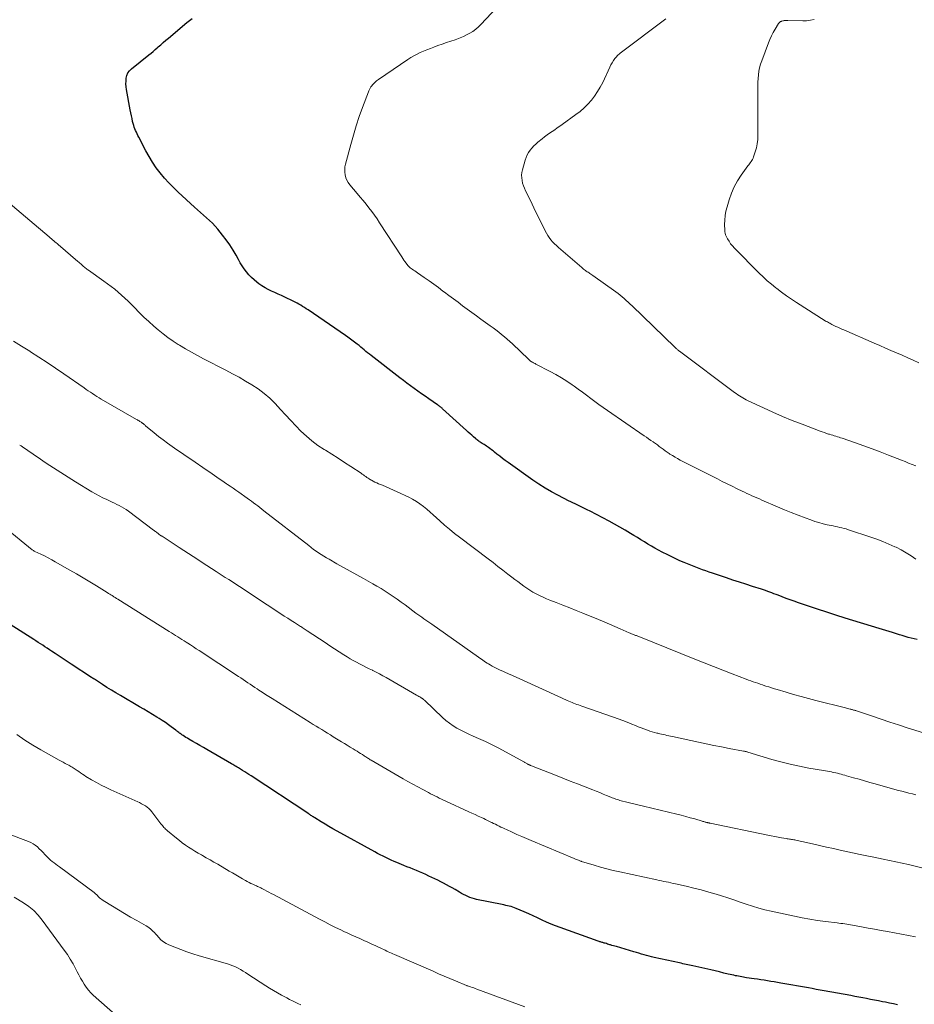
# Model space of a CAD drawing. Units: feet. Extents: x 2000000 to 2005001, y 560000 to 565000.
# Drawn here: x 2000746 to 2000940, y 562346 to 562560 of the extents above; entities that cross this region are included whole.
import ezdxf

# ---------------------------------------------------------------- set-up
doc = ezdxf.new("R2010")
doc.units = ezdxf.units.FT
doc.header["$LTSCALE"] = 100
doc.header["$MEASUREMENT"] = 0
doc.layers.add('CONTOUR INDEX', color=32, linetype='Continuous', lineweight=25)
doc.layers.add('CONTOUR INTERMEDIATE', color=40, linetype='Continuous', lineweight=15)

msp = doc.modelspace()

# ---------------------------------------------------------------- linework, layer by layer
at = {"layer": 'CONTOUR INDEX', "flags": 128}
for points, elevation in [([(2000941.01, 562425.3), (2000940.35, 562425.45), (2000939.7, 562425.61), (2000939.05, 562425.79), (2000938.4, 562425.98), (2000937.75, 562426.17), (2000937.11, 562426.37), (2000936.46, 562426.57), (2000935.82, 562426.76), (2000935.65, 562426.82), (2000934.92, 562427.04), (2000934.19, 562427.27), (2000933.46, 562427.49), (2000932.73, 562427.72), (2000925.33, 562429.99), (2000923.33, 562430.61), (2000921.34, 562431.25), (2000919.35, 562431.9), (2000917.37, 562432.57), (2000915.2, 562433.31), (2000914.31, 562433.62), (2000913.42, 562433.94), (2000912.54, 562434.26), (2000911.66, 562434.6), (2000910.8, 562434.94), (2000910.35, 562435.11), (2000909.9, 562435.28), (2000909.45, 562435.45), (2000909, 562435.62), (2000908.55, 562435.78), (2000908.09, 562435.94), (2000907.64, 562436.09), (2000907.18, 562436.24), (2000905.25, 562436.86), (2000903.82, 562437.31), (2000902.4, 562437.78), (2000900.98, 562438.24), (2000899.56, 562438.72), (2000896.56, 562439.73), (2000895.83, 562439.98), (2000895.1, 562440.23), (2000894.38, 562440.49), (2000893.65, 562440.75), (2000892.93, 562441.03), (2000892.21, 562441.3), (2000891.5, 562441.59), (2000890.78, 562441.89), (2000890.4, 562442.05), (2000889.5, 562442.44), (2000888.61, 562442.85), (2000887.72, 562443.27), (2000886.84, 562443.7), (2000885.65, 562444.29), (2000884.86, 562444.7), (2000884.07, 562445.13), (2000883.3, 562445.57), (2000882.53, 562446.03), (2000881.77, 562446.5), (2000881.01, 562446.97), (2000880.25, 562447.44), (2000879.49, 562447.91), (2000878.76, 562448.36), (2000877.62, 562449.05), (2000876.48, 562449.72), (2000875.32, 562450.36), (2000874.16, 562450.99), (2000869.98, 562453.16), (2000869.39, 562453.47), (2000868.8, 562453.77), (2000868.21, 562454.06), (2000867.61, 562454.35), (2000866.72, 562454.78), (2000866.57, 562454.85), (2000866.41, 562454.92), (2000866.26, 562454.99), (2000866.1, 562455.06), (2000865.95, 562455.13), (2000865.79, 562455.2), (2000865.64, 562455.28), (2000865.48, 562455.35), (2000862.97, 562456.64), (2000861.58, 562457.39), (2000860.21, 562458.18), (2000858.88, 562459.03), (2000857.57, 562459.92), (2000852.2, 562463.73), (2000851.58, 562464.18), (2000850.98, 562464.63), (2000850.37, 562465.1), (2000849.78, 562465.57), (2000849.25, 562466.01), (2000848.92, 562466.27), (2000848.59, 562466.53), (2000848.26, 562466.78), (2000847.92, 562467.02), (2000847.73, 562467.16), (2000847.48, 562467.33), (2000847.23, 562467.5), (2000846.97, 562467.66), (2000846.71, 562467.82), (2000846.58, 562467.9), (2000846.38, 562468.02), (2000846.19, 562468.14), (2000846, 562468.26), (2000845.81, 562468.39), (2000845.63, 562468.52), (2000845.45, 562468.65), (2000845.27, 562468.8), (2000845.1, 562468.94), (2000844.68, 562469.32), (2000844.3, 562469.65), (2000843.93, 562469.99), (2000843.55, 562470.33), (2000843.18, 562470.67), (2000837.99, 562475.4), (2000837.85, 562475.52), (2000837.72, 562475.64), (2000837.57, 562475.75), (2000837.43, 562475.86), (2000837.28, 562475.97), (2000837.14, 562476.08), (2000836.99, 562476.18), (2000836.84, 562476.29), (2000834.96, 562477.58), (2000834.16, 562478.13), (2000833.37, 562478.68), (2000832.58, 562479.25), (2000831.8, 562479.82), (2000831.02, 562480.39), (2000830.25, 562480.97), (2000829.48, 562481.55), (2000828.71, 562482.14), (2000822.47, 562486.95), (2000822.09, 562487.25), (2000821.71, 562487.55), (2000821.33, 562487.86), (2000820.96, 562488.18), (2000820.59, 562488.49), (2000820.21, 562488.8), (2000819.84, 562489.11), (2000819.46, 562489.41), (2000819.12, 562489.67), (2000818.57, 562490.1), (2000818.01, 562490.52), (2000817.44, 562490.92), (2000816.87, 562491.32), (2000808.77, 562496.85), (2000808.38, 562497.11), (2000807.99, 562497.37), (2000807.59, 562497.63), (2000807.19, 562497.88), (2000806.79, 562498.13), (2000806.38, 562498.36), (2000805.96, 562498.58), (2000805.54, 562498.78), (2000803.71, 562499.64), (2000802.99, 562499.97), (2000802.27, 562500.31), (2000801.56, 562500.64), (2000800.84, 562500.97), (2000800.13, 562501.32), (2000799.44, 562501.69), (2000798.77, 562502.11), (2000798.12, 562502.56), (2000797.69, 562502.88), (2000797.06, 562503.39), (2000796.47, 562503.92), (2000795.93, 562504.5), (2000795.41, 562505.12), (2000794.94, 562505.77), (2000794.49, 562506.43), (2000794.07, 562507.11), (2000793.67, 562507.81), (2000793.17, 562508.72), (2000792.5, 562509.86), (2000791.8, 562510.98), (2000791.03, 562512.05), (2000790.22, 562513.1), (2000789.19, 562514.36), (2000788.62, 562515.02), (2000788.03, 562515.67), (2000787.41, 562516.28), (2000786.77, 562516.88), (2000786.12, 562517.46), (2000785.47, 562518.04), (2000784.81, 562518.62), (2000784.16, 562519.2), (2000780.57, 562522.42), (2000779.54, 562523.4), (2000778.54, 562524.42), (2000777.59, 562525.49), (2000776.68, 562526.59), (2000775.83, 562527.73), (2000775.02, 562528.91), (2000774.28, 562530.13), (2000773.59, 562531.37), (2000772.05, 562534.33), (2000771.86, 562534.69), (2000771.68, 562535.05), (2000771.51, 562535.42), (2000771.34, 562535.79), (2000771.19, 562536.16), (2000771.05, 562536.54), (2000770.93, 562536.92), (2000770.82, 562537.31), (2000770.71, 562537.77), (2000770.57, 562538.39), (2000770.43, 562539.02), (2000770.3, 562539.64), (2000770.18, 562540.27), (2000769.38, 562544.67), (2000769.3, 562545.3), (2000769.25, 562545.92), (2000769.27, 562546.55), (2000769.32, 562547.17), (2000769.47, 562547.76), (2000769.69, 562548.31), (2000770.04, 562548.78), (2000770.47, 562549.22), (2000774.25, 562552.22), (2000774.71, 562552.6), (2000775.16, 562552.98), (2000775.61, 562553.36), (2000776.05, 562553.76), (2000776.26, 562553.94), (2000776.8, 562554.43), (2000777.35, 562554.91), (2000777.9, 562555.39), (2000778.46, 562555.86), (2000782.45, 562559.23), (2000783.04, 562559.7), (2000783.65, 562560.15)], 840), ([(2000936.74, 562346.05), (2000935.85, 562346.23), (2000934.96, 562346.41), (2000934.07, 562346.59), (2000933.42, 562346.72), (2000932.57, 562346.89), (2000931.72, 562347.06), (2000930.87, 562347.23), (2000930.01, 562347.4), (2000929.16, 562347.56), (2000928.31, 562347.72), (2000927.45, 562347.88), (2000926.6, 562348.04), (2000920.76, 562349.09), (2000919.91, 562349.24), (2000919.06, 562349.39), (2000918.21, 562349.55), (2000917.36, 562349.7), (2000916.51, 562349.85), (2000915.66, 562350), (2000914.81, 562350.15), (2000913.96, 562350.31), (2000911.41, 562350.76), (2000910.69, 562350.89), (2000909.96, 562351.01), (2000909.23, 562351.14), (2000908.5, 562351.25), (2000907.77, 562351.37), (2000907.04, 562351.48), (2000906.3, 562351.59), (2000905.57, 562351.7), (2000903.94, 562351.93), (2000903.6, 562351.99), (2000903.25, 562352.04), (2000902.91, 562352.1), (2000902.56, 562352.16), (2000902.22, 562352.23), (2000901.87, 562352.3), (2000901.53, 562352.37), (2000901.19, 562352.45), (2000899.97, 562352.73), (2000899.01, 562352.95), (2000898.06, 562353.17), (2000897.11, 562353.39), (2000896.16, 562353.61), (2000892.29, 562354.52), (2000891.93, 562354.6), (2000891.57, 562354.68), (2000891.2, 562354.75), (2000890.84, 562354.83), (2000890.48, 562354.9), (2000890.12, 562354.97), (2000889.76, 562355.05), (2000889.39, 562355.13), (2000883.89, 562356.35), (2000883.34, 562356.48), (2000882.78, 562356.61), (2000882.24, 562356.76), (2000881.69, 562356.91), (2000881.14, 562357.07), (2000880.59, 562357.23), (2000880.05, 562357.39), (2000879.5, 562357.55), (2000875.71, 562358.67), (2000875.38, 562358.76), (2000875.06, 562358.86), (2000874.74, 562358.95), (2000874.42, 562359.05), (2000874.28, 562359.09), (2000874.03, 562359.16), (2000873.77, 562359.24), (2000873.52, 562359.32), (2000873.26, 562359.39), (2000873.08, 562359.45), (2000872.92, 562359.5), (2000872.75, 562359.55), (2000872.59, 562359.6), (2000872.42, 562359.64), (2000872.26, 562359.7), (2000872.1, 562359.75), (2000871.93, 562359.8), (2000871.77, 562359.86), (2000863.51, 562362.8), (2000862.51, 562363.17), (2000861.52, 562363.57), (2000860.54, 562363.99), (2000859.57, 562364.44), (2000858.6, 562364.9), (2000857.64, 562365.35), (2000856.66, 562365.78), (2000855.68, 562366.21), (2000853.96, 562366.95), (2000853.59, 562367.1), (2000853.21, 562367.24), (2000852.83, 562367.35), (2000852.45, 562367.45), (2000852.06, 562367.54), (2000851.67, 562367.62), (2000851.28, 562367.71), (2000850.89, 562367.79), (2000845.36, 562368.93), (2000844.87, 562369.05), (2000844.38, 562369.19), (2000843.91, 562369.36), (2000843.45, 562369.55), (2000842.99, 562369.77), (2000842.54, 562370), (2000842.09, 562370.24), (2000841.65, 562370.48), (2000840.7, 562371.04), (2000840.08, 562371.4), (2000839.46, 562371.75), (2000838.83, 562372.09), (2000838.2, 562372.43), (2000837.56, 562372.76), (2000836.92, 562373.08), (2000836.27, 562373.39), (2000835.63, 562373.7), (2000835.01, 562373.99), (2000834.34, 562374.3), (2000833.66, 562374.6), (2000832.99, 562374.89), (2000832.31, 562375.18), (2000831.62, 562375.46), (2000830.94, 562375.74), (2000830.25, 562376.02), (2000829.57, 562376.3), (2000828.06, 562376.92), (2000827.45, 562377.18), (2000826.84, 562377.44), (2000826.24, 562377.72), (2000825.65, 562378), (2000825.05, 562378.3), (2000824.46, 562378.6), (2000823.88, 562378.91), (2000823.3, 562379.22), (2000815.06, 562383.76), (2000814.19, 562384.25), (2000813.32, 562384.75), (2000812.46, 562385.26), (2000811.6, 562385.78), (2000810.23, 562386.62), (2000810.07, 562386.72), (2000809.9, 562386.83), (2000809.74, 562386.93), (2000809.57, 562387.04), (2000809.41, 562387.15), (2000809.24, 562387.25), (2000809.08, 562387.36), (2000808.92, 562387.47), (2000796.4, 562395.71), (2000795.94, 562396.01), (2000795.49, 562396.31), (2000795.03, 562396.61), (2000794.57, 562396.91), (2000794.12, 562397.19), (2000793.89, 562397.35), (2000793.65, 562397.5), (2000793.41, 562397.65), (2000793.16, 562397.8), (2000792.92, 562397.94), (2000792.68, 562398.09), (2000792.44, 562398.23), (2000792.19, 562398.37), (2000786.83, 562401.46), (2000786.07, 562401.9), (2000785.31, 562402.34), (2000784.55, 562402.77), (2000783.79, 562403.21), (2000782.92, 562403.71), (2000782.6, 562403.9), (2000782.28, 562404.09), (2000781.96, 562404.29), (2000781.65, 562404.49), (2000781.38, 562404.67), (2000781.21, 562404.79), (2000781.04, 562404.9), (2000780.87, 562405.03), (2000780.71, 562405.15), (2000780.54, 562405.28), (2000780.38, 562405.41), (2000780.21, 562405.53), (2000780.05, 562405.66), (2000779.1, 562406.37), (2000778.46, 562406.84), (2000777.81, 562407.3), (2000777.14, 562407.74), (2000776.47, 562408.17), (2000775.97, 562408.48), (2000775.03, 562409.05), (2000774.09, 562409.62), (2000773.15, 562410.18), (2000772.21, 562410.74), (2000768.04, 562413.17), (2000767.07, 562413.76), (2000766.09, 562414.35), (2000765.13, 562414.95), (2000764.17, 562415.56), (2000762.4, 562416.7), (2000762.33, 562416.74), (2000762.25, 562416.79), (2000762.18, 562416.84), (2000762.11, 562416.89), (2000762.03, 562416.94), (2000761.96, 562416.98), (2000761.89, 562417.03), (2000761.81, 562417.08), (2000757.36, 562419.97), (2000756.49, 562420.54), (2000755.62, 562421.11), (2000754.75, 562421.69), (2000753.88, 562422.27), (2000753.11, 562422.79), (2000752.63, 562423.12), (2000752.15, 562423.44), (2000751.67, 562423.76), (2000751.18, 562424.08), (2000750.7, 562424.39), (2000750.21, 562424.71), (2000749.72, 562425.02), (2000749.23, 562425.33), (2000744.1, 562428.6)], 820)]:
    msp.add_lwpolyline(points, dxfattribs=dict(at, elevation=elevation))
at = {"layer": 'CONTOUR INTERMEDIATE', "flags": 128}
for points, elevation in [([(2000940.66, 562442.75), (2000939.64, 562443.48), (2000938.59, 562444.16), (2000937.51, 562444.77), (2000936.39, 562445.34), (2000936.12, 562445.47), (2000934.84, 562446.04), (2000933.54, 562446.58), (2000932.23, 562447.08), (2000930.91, 562447.55), (2000926.05, 562449.17), (2000925.59, 562449.32), (2000925.13, 562449.45), (2000924.66, 562449.57), (2000924.18, 562449.67), (2000923.71, 562449.77), (2000923.24, 562449.87), (2000922.76, 562449.97), (2000922.29, 562450.07), (2000921.44, 562450.25), (2000920.54, 562450.46), (2000919.66, 562450.7), (2000918.78, 562450.97), (2000917.92, 562451.28), (2000916.64, 562451.75), (2000915.14, 562452.32), (2000913.65, 562452.91), (2000912.17, 562453.51), (2000910.7, 562454.13), (2000907.27, 562455.6), (2000906.73, 562455.83), (2000906.19, 562456.07), (2000905.65, 562456.31), (2000905.11, 562456.55), (2000904.57, 562456.79), (2000904.03, 562457.04), (2000903.5, 562457.29), (2000902.97, 562457.54), (2000901.88, 562458.06), (2000900.81, 562458.58), (2000899.74, 562459.1), (2000898.67, 562459.64), (2000897.61, 562460.17), (2000889.55, 562464.29), (2000888.98, 562464.6), (2000888.42, 562464.91), (2000887.87, 562465.24), (2000887.33, 562465.59), (2000887.13, 562465.72), (2000886.7, 562466.01), (2000886.27, 562466.31), (2000885.85, 562466.61), (2000885.43, 562466.93), (2000885.01, 562467.24), (2000884.59, 562467.55), (2000884.17, 562467.85), (2000883.75, 562468.16), (2000883.65, 562468.23), (2000883.17, 562468.56), (2000882.69, 562468.9), (2000882.22, 562469.23), (2000881.74, 562469.56), (2000873.75, 562475.07), (2000872.83, 562475.71), (2000871.92, 562476.35), (2000871.02, 562477.01), (2000870.13, 562477.67), (2000869.23, 562478.34), (2000868.34, 562479), (2000867.43, 562479.65), (2000866.53, 562480.3), (2000866.08, 562480.61), (2000864.93, 562481.39), (2000863.76, 562482.14), (2000862.56, 562482.84), (2000861.35, 562483.5), (2000858.23, 562485.12), (2000858.05, 562485.21), (2000857.88, 562485.3), (2000857.7, 562485.4), (2000857.52, 562485.49), (2000857.39, 562485.56), (2000857.28, 562485.63), (2000857.18, 562485.69), (2000857.07, 562485.76), (2000856.98, 562485.84), (2000856.88, 562485.92), (2000856.79, 562486), (2000856.69, 562486.09), (2000856.6, 562486.17), (2000853.12, 562489.5), (2000852.55, 562490.03), (2000851.97, 562490.55), (2000851.38, 562491.05), (2000850.78, 562491.55), (2000850.16, 562492.03), (2000849.55, 562492.51), (2000848.92, 562492.97), (2000848.3, 562493.43), (2000846.31, 562494.86), (2000845.31, 562495.59), (2000844.31, 562496.32), (2000843.32, 562497.05), (2000842.33, 562497.78), (2000841.34, 562498.52), (2000840.35, 562499.26), (2000839.36, 562500), (2000838.37, 562500.74), (2000838.06, 562500.97), (2000837.06, 562501.71), (2000836.05, 562502.45), (2000835.03, 562503.17), (2000834.01, 562503.9), (2000832.53, 562504.93), (2000832.25, 562505.13), (2000831.96, 562505.33), (2000831.68, 562505.53), (2000831.39, 562505.73), (2000830.96, 562506.03), (2000830.89, 562506.08), (2000830.82, 562506.14), (2000830.76, 562506.19), (2000830.69, 562506.24), (2000830.63, 562506.3), (2000830.57, 562506.36), (2000830.52, 562506.43), (2000830.46, 562506.49), (2000830.06, 562507.02), (2000829.81, 562507.36), (2000829.56, 562507.7), (2000829.33, 562508.04), (2000829.1, 562508.39), (2000824.31, 562515.79), (2000823.76, 562516.62), (2000823.19, 562517.43), (2000822.59, 562518.24), (2000821.98, 562519.02), (2000821.36, 562519.8), (2000820.73, 562520.58), (2000820.1, 562521.35), (2000819.46, 562522.11), (2000817.85, 562524.02), (2000817.5, 562524.51), (2000817.21, 562525.02), (2000816.99, 562525.57), (2000816.83, 562526.15), (2000816.75, 562526.74), (2000816.73, 562527.34), (2000816.79, 562527.93), (2000816.9, 562528.52), (2000818.04, 562532.78), (2000818.61, 562534.81), (2000819.22, 562536.82), (2000819.89, 562538.81), (2000820.61, 562540.79), (2000821.88, 562544.17), (2000822, 562544.45), (2000822.12, 562544.72), (2000822.27, 562544.99), (2000822.42, 562545.25), (2000822.43, 562545.27), (2000822.6, 562545.51), (2000822.77, 562545.74), (2000822.96, 562545.96), (2000823.17, 562546.17), (2000823.38, 562546.37), (2000823.6, 562546.56), (2000823.83, 562546.73), (2000824.07, 562546.9), (2000830.4, 562551.2), (2000831.06, 562551.62), (2000831.74, 562552.02), (2000832.43, 562552.38), (2000833.14, 562552.72), (2000833.86, 562553.04), (2000834.58, 562553.34), (2000835.32, 562553.62), (2000836.05, 562553.9), (2000836.98, 562554.24), (2000837.9, 562554.56), (2000838.83, 562554.89), (2000839.75, 562555.2), (2000840.68, 562555.51), (2000841.05, 562555.63), (2000841.78, 562555.9), (2000842.5, 562556.2), (2000843.2, 562556.54), (2000843.88, 562556.91), (2000844.54, 562557.32), (2000845.17, 562557.78), (2000845.75, 562558.29), (2000846.31, 562558.83), (2000850.89, 562563.72)], 844), ([(2000940.68, 562463.02), (2000939.9, 562463.33), (2000939.12, 562463.63), (2000938.34, 562463.94), (2000937.56, 562464.25), (2000934.73, 562465.35), (2000932.96, 562466.03), (2000931.18, 562466.7), (2000929.4, 562467.35), (2000927.61, 562467.99), (2000924.69, 562469.01), (2000924.36, 562469.12), (2000924.02, 562469.23), (2000923.67, 562469.34), (2000923.33, 562469.45), (2000922.99, 562469.55), (2000922.65, 562469.66), (2000922.3, 562469.76), (2000921.96, 562469.87), (2000921.74, 562469.93), (2000921.29, 562470.08), (2000920.84, 562470.23), (2000920.39, 562470.38), (2000919.95, 562470.55), (2000915.99, 562472.04), (2000913.87, 562472.87), (2000911.77, 562473.73), (2000909.68, 562474.64), (2000907.61, 562475.59), (2000904.27, 562477.17), (2000903.89, 562477.36), (2000903.51, 562477.56), (2000903.14, 562477.77), (2000902.77, 562477.99), (2000902.41, 562478.23), (2000902.05, 562478.46), (2000901.7, 562478.71), (2000901.35, 562478.96), (2000889.37, 562487.92), (2000889.24, 562488.02), (2000889.11, 562488.12), (2000888.99, 562488.22), (2000888.86, 562488.33), (2000888.74, 562488.43), (2000888.62, 562488.54), (2000888.5, 562488.65), (2000888.38, 562488.76), (2000879.12, 562497.72), (2000878.7, 562498.13), (2000878.28, 562498.53), (2000877.85, 562498.92), (2000877.42, 562499.31), (2000876.98, 562499.69), (2000876.53, 562500.06), (2000876.07, 562500.41), (2000875.6, 562500.76), (2000870.55, 562504.36), (2000870.35, 562504.5), (2000870.16, 562504.63), (2000869.96, 562504.76), (2000869.76, 562504.9), (2000869.56, 562505.03), (2000869.36, 562505.16), (2000869.17, 562505.3), (2000868.98, 562505.44), (2000868.77, 562505.59), (2000868.58, 562505.74), (2000868.39, 562505.89), (2000868.21, 562506.05), (2000863.1, 562510.44), (2000862.67, 562510.83), (2000862.25, 562511.23), (2000861.86, 562511.66), (2000861.48, 562512.09), (2000861.13, 562512.56), (2000860.8, 562513.03), (2000860.51, 562513.53), (2000860.24, 562514.04), (2000857.81, 562519.05), (2000857.42, 562519.84), (2000857.03, 562520.63), (2000856.64, 562521.42), (2000856.24, 562522.21), (2000855.99, 562522.72), (2000855.74, 562523.26), (2000855.52, 562523.82), (2000855.35, 562524.39), (2000855.22, 562524.97), (2000855.15, 562525.55), (2000855.13, 562526.14), (2000855.2, 562526.72), (2000855.32, 562527.3), (2000855.91, 562529.4), (2000856.1, 562529.97), (2000856.34, 562530.52), (2000856.64, 562531.03), (2000856.97, 562531.53), (2000857.36, 562532), (2000857.76, 562532.45), (2000858.19, 562532.87), (2000858.65, 562533.26), (2000859.59, 562534.02), (2000860.11, 562534.43), (2000860.65, 562534.84), (2000861.2, 562535.23), (2000861.75, 562535.61), (2000862.31, 562535.98), (2000862.87, 562536.36), (2000863.42, 562536.74), (2000863.96, 562537.13), (2000866.91, 562539.25), (2000867.82, 562539.95), (2000868.69, 562540.7), (2000869.5, 562541.52), (2000870.26, 562542.38), (2000870.97, 562543.29), (2000871.62, 562544.24), (2000872.19, 562545.23), (2000872.72, 562546.26), (2000874.26, 562549.58), (2000874.5, 562550.06), (2000874.77, 562550.52), (2000875.07, 562550.97), (2000875.39, 562551.4), (2000875.71, 562551.8), (2000875.9, 562552.01), (2000876.09, 562552.21), (2000876.3, 562552.4), (2000876.51, 562552.58), (2000886.4, 562560.06)], 848), ([(2000941.31, 562485.36), (2000940.12, 562485.93), (2000938.92, 562486.48), (2000937.72, 562487.02), (2000936.51, 562487.54), (2000935.29, 562488.06), (2000934.08, 562488.59), (2000932.87, 562489.11), (2000931.66, 562489.64), (2000925.03, 562492.52), (2000924.61, 562492.71), (2000924.18, 562492.9), (2000923.76, 562493.09), (2000923.33, 562493.29), (2000923.01, 562493.44), (2000922.75, 562493.56), (2000922.49, 562493.69), (2000922.24, 562493.83), (2000921.99, 562493.96), (2000921.94, 562493.99), (2000921.71, 562494.12), (2000921.49, 562494.25), (2000921.26, 562494.38), (2000921.03, 562494.52), (2000914.81, 562498.47), (2000913.71, 562499.19), (2000912.61, 562499.94), (2000911.54, 562500.72), (2000910.49, 562501.52), (2000910.29, 562501.67), (2000909.36, 562502.43), (2000908.45, 562503.21), (2000907.57, 562504.02), (2000906.7, 562504.86), (2000901.32, 562510.27), (2000900.89, 562510.74), (2000900.49, 562511.24), (2000900.14, 562511.77), (2000899.82, 562512.32), (2000899.54, 562512.85), (2000899.41, 562513.17), (2000899.3, 562513.49), (2000899.24, 562513.82), (2000899.21, 562514.16), (2000899.19, 562515.41), (2000899.22, 562516.38), (2000899.3, 562517.34), (2000899.48, 562518.29), (2000899.71, 562519.23), (2000900.17, 562520.77), (2000900.67, 562522.19), (2000901.26, 562523.57), (2000901.99, 562524.87), (2000902.81, 562526.13), (2000904.25, 562528.12), (2000904.42, 562528.35), (2000904.59, 562528.58), (2000904.76, 562528.81), (2000904.94, 562529.05), (2000905.1, 562529.28), (2000905.25, 562529.53), (2000905.37, 562529.79), (2000905.47, 562530.06), (2000905.85, 562531.21), (2000906.09, 562532.07), (2000906.27, 562532.94), (2000906.37, 562533.82), (2000906.41, 562534.71), (2000906.37, 562544.73), (2000906.38, 562545.52), (2000906.41, 562546.3), (2000906.46, 562547.09), (2000906.53, 562547.88), (2000906.64, 562548.65), (2000906.79, 562549.42), (2000907, 562550.17), (2000907.24, 562550.92), (2000908.7, 562554.8), (2000909.02, 562555.56), (2000909.36, 562556.32), (2000909.74, 562557.06), (2000910.14, 562557.79), (2000910.88, 562559.03), (2000910.94, 562559.12), (2000911, 562559.2), (2000911.08, 562559.28), (2000911.16, 562559.35), (2000911.25, 562559.41), (2000911.34, 562559.46), (2000911.44, 562559.5), (2000911.54, 562559.53), (2000911.64, 562559.56), (2000911.8, 562559.6), (2000911.95, 562559.63), (2000912.11, 562559.65), (2000912.27, 562559.66), (2000912.44, 562559.67), (2000912.6, 562559.67), (2000912.76, 562559.67), (2000912.92, 562559.67), (2000916.16, 562559.6), (2000916.99, 562559.63), (2000917.81, 562559.72), (2000918.61, 562559.91)], 852), ([(2000945.17, 562404.21), (2000938.83, 562406.19), (2000936.93, 562406.79), (2000935.04, 562407.4), (2000933.15, 562408.03), (2000931.26, 562408.66), (2000927.78, 562409.84), (2000927.63, 562409.89), (2000927.49, 562409.93), (2000927.34, 562409.98), (2000927.19, 562410.02), (2000927.04, 562410.07), (2000926.89, 562410.11), (2000926.75, 562410.15), (2000926.6, 562410.18), (2000926.4, 562410.23), (2000926.16, 562410.29), (2000925.91, 562410.35), (2000925.67, 562410.41), (2000925.42, 562410.47), (2000919, 562412.09), (2000917.38, 562412.51), (2000915.77, 562412.95), (2000914.16, 562413.41), (2000912.56, 562413.88), (2000910.59, 562414.47), (2000909.98, 562414.66), (2000909.36, 562414.85), (2000908.75, 562415.05), (2000908.14, 562415.24), (2000907.95, 562415.31), (2000907.44, 562415.48), (2000906.93, 562415.65), (2000906.42, 562415.82), (2000905.91, 562415.99), (2000905.4, 562416.17), (2000904.89, 562416.35), (2000904.39, 562416.54), (2000903.89, 562416.73), (2000900.81, 562417.9), (2000898.78, 562418.68), (2000896.75, 562419.47), (2000894.72, 562420.27), (2000892.69, 562421.08), (2000880.55, 562425.97), (2000880.38, 562426.04), (2000880.21, 562426.1), (2000880.04, 562426.17), (2000879.88, 562426.23), (2000879.71, 562426.29), (2000879.54, 562426.36), (2000879.37, 562426.42), (2000879.21, 562426.49), (2000879.19, 562426.5), (2000879.01, 562426.57), (2000878.83, 562426.65), (2000878.66, 562426.72), (2000878.48, 562426.8), (2000876.51, 562427.68), (2000875.35, 562428.19), (2000874.19, 562428.69), (2000873.02, 562429.18), (2000871.84, 562429.66), (2000868.45, 562431.02), (2000867, 562431.61), (2000865.56, 562432.18), (2000864.1, 562432.76), (2000862.65, 562433.33), (2000861.27, 562433.87), (2000860.52, 562434.18), (2000859.77, 562434.51), (2000859.03, 562434.86), (2000858.31, 562435.23), (2000858.27, 562435.25), (2000857.58, 562435.64), (2000856.9, 562436.05), (2000856.23, 562436.48), (2000855.59, 562436.94), (2000854.95, 562437.42), (2000854.31, 562437.9), (2000853.68, 562438.38), (2000853.04, 562438.86), (2000852.16, 562439.54), (2000851.08, 562440.36), (2000850, 562441.19), (2000848.93, 562442.01), (2000847.85, 562442.82), (2000841.66, 562447.51), (2000840.55, 562448.37), (2000839.46, 562449.26), (2000838.4, 562450.17), (2000837.35, 562451.1), (2000836.67, 562451.72), (2000835.96, 562452.36), (2000835.25, 562452.98), (2000834.53, 562453.59), (2000833.81, 562454.2), (2000833.06, 562454.77), (2000832.28, 562455.3), (2000831.47, 562455.77), (2000830.64, 562456.21), (2000828.14, 562457.39), (2000827.34, 562457.76), (2000826.54, 562458.12), (2000825.73, 562458.47), (2000824.91, 562458.8), (2000824.07, 562459.14), (2000823.68, 562459.31), (2000823.29, 562459.49), (2000822.91, 562459.69), (2000822.53, 562459.89), (2000822.32, 562460.01), (2000822.06, 562460.17), (2000821.8, 562460.34), (2000821.54, 562460.51), (2000821.29, 562460.7), (2000821.04, 562460.88), (2000820.79, 562461.06), (2000820.53, 562461.24), (2000820.28, 562461.41), (2000818.06, 562462.88), (2000816.69, 562463.78), (2000815.31, 562464.67), (2000813.92, 562465.55), (2000812.53, 562466.41), (2000812.24, 562466.58), (2000810.91, 562467.47), (2000809.62, 562468.42), (2000808.41, 562469.46), (2000807.24, 562470.56), (2000806.12, 562471.72), (2000805.01, 562472.89), (2000803.91, 562474.06), (2000802.81, 562475.24), (2000801.62, 562476.53), (2000800.47, 562477.68), (2000799.27, 562478.75), (2000797.97, 562479.72), (2000796.61, 562480.61), (2000795.2, 562481.43), (2000793.79, 562482.24), (2000792.35, 562483.02), (2000790.91, 562483.78), (2000786.11, 562486.25), (2000784.78, 562486.96), (2000783.46, 562487.68), (2000782.16, 562488.44), (2000780.88, 562489.22), (2000780.62, 562489.38), (2000779.49, 562490.12), (2000778.38, 562490.89), (2000777.32, 562491.71), (2000776.28, 562492.56), (2000775.34, 562493.36), (2000774.25, 562494.33), (2000773.17, 562495.31), (2000772.12, 562496.32), (2000771.09, 562497.36), (2000770.43, 562498.04), (2000769.74, 562498.74), (2000769.03, 562499.42), (2000768.31, 562500.08), (2000767.57, 562500.73), (2000766.82, 562501.36), (2000766.06, 562501.97), (2000765.27, 562502.56), (2000764.48, 562503.13), (2000761.14, 562505.46), (2000760.96, 562505.59), (2000760.78, 562505.72), (2000760.6, 562505.86), (2000760.42, 562506), (2000760.25, 562506.14), (2000760.07, 562506.28), (2000759.9, 562506.43), (2000759.73, 562506.58), (2000759.65, 562506.65), (2000759.44, 562506.84), (2000759.22, 562507.02), (2000759.01, 562507.21), (2000758.8, 562507.39), (2000754.57, 562511.04), (2000754.32, 562511.25), (2000754.08, 562511.46), (2000753.83, 562511.67), (2000753.58, 562511.88), (2000753.34, 562512.09), (2000753.09, 562512.3), (2000752.84, 562512.5), (2000752.6, 562512.71), (2000742.28, 562521.41)], 836), ([(2000940.69, 562391.64), (2000939.93, 562391.82), (2000939.17, 562392.01), (2000938.41, 562392.19), (2000937.65, 562392.39), (2000936.9, 562392.59), (2000936.15, 562392.79), (2000931.84, 562394), (2000930.68, 562394.33), (2000929.52, 562394.65), (2000928.36, 562394.99), (2000927.19, 562395.32), (2000925.65, 562395.76), (2000925.26, 562395.87), (2000924.87, 562395.98), (2000924.48, 562396.09), (2000924.09, 562396.2), (2000923.7, 562396.3), (2000923.31, 562396.4), (2000922.92, 562396.49), (2000922.52, 562396.57), (2000922.42, 562396.59), (2000921.97, 562396.67), (2000921.52, 562396.75), (2000921.07, 562396.83), (2000920.62, 562396.9), (2000917.44, 562397.43), (2000915.41, 562397.81), (2000913.39, 562398.24), (2000911.39, 562398.75), (2000909.4, 562399.31), (2000904.21, 562400.89), (2000904.09, 562400.92), (2000903.98, 562400.95), (2000903.86, 562400.99), (2000903.74, 562401.02), (2000903.63, 562401.05), (2000903.51, 562401.07), (2000903.39, 562401.1), (2000903.28, 562401.12), (2000900.17, 562401.69), (2000898.5, 562402.01), (2000896.83, 562402.33), (2000895.17, 562402.68), (2000893.5, 562403.03), (2000887.84, 562404.27), (2000887.45, 562404.35), (2000887.06, 562404.44), (2000886.67, 562404.53), (2000886.28, 562404.61), (2000885.89, 562404.7), (2000885.5, 562404.79), (2000885.11, 562404.88), (2000884.72, 562404.97), (2000884.47, 562405.03), (2000883.95, 562405.16), (2000883.44, 562405.3), (2000882.93, 562405.46), (2000882.43, 562405.64), (2000882.23, 562405.71), (2000881.63, 562405.93), (2000881.04, 562406.16), (2000880.45, 562406.39), (2000879.86, 562406.64), (2000879.06, 562406.98), (2000878.07, 562407.38), (2000877.07, 562407.78), (2000876.07, 562408.15), (2000875.06, 562408.51), (2000868.17, 562410.89), (2000867.82, 562411.01), (2000867.46, 562411.14), (2000867.11, 562411.26), (2000866.76, 562411.39), (2000866.42, 562411.52), (2000866.07, 562411.65), (2000865.72, 562411.79), (2000865.38, 562411.93), (2000865, 562412.09), (2000864.85, 562412.16), (2000864.7, 562412.22), (2000864.55, 562412.29), (2000864.39, 562412.36), (2000864.24, 562412.43), (2000864.09, 562412.5), (2000863.94, 562412.58), (2000863.79, 562412.65), (2000854.73, 562416.83), (2000853.92, 562417.19), (2000853.12, 562417.55), (2000852.31, 562417.91), (2000851.5, 562418.26), (2000851.06, 562418.44), (2000850.47, 562418.7), (2000849.89, 562418.98), (2000849.31, 562419.27), (2000848.75, 562419.57), (2000848.29, 562419.83), (2000847.96, 562420.02), (2000847.64, 562420.22), (2000847.32, 562420.43), (2000847.01, 562420.65), (2000846.7, 562420.87), (2000846.39, 562421.09), (2000846.08, 562421.31), (2000845.76, 562421.53), (2000835.61, 562428.63), (2000835.18, 562428.93), (2000834.75, 562429.24), (2000834.33, 562429.54), (2000833.9, 562429.84), (2000833.47, 562430.15), (2000833.04, 562430.46), (2000832.62, 562430.77), (2000832.2, 562431.08), (2000829.83, 562432.84), (2000828.99, 562433.46), (2000828.14, 562434.07), (2000827.27, 562434.67), (2000826.41, 562435.25), (2000825.53, 562435.82), (2000824.64, 562436.38), (2000823.74, 562436.91), (2000822.83, 562437.43), (2000820.78, 562438.57), (2000819.34, 562439.38), (2000817.91, 562440.18), (2000816.47, 562440.98), (2000815.04, 562441.78), (2000813.33, 562442.74), (2000812.75, 562443.07), (2000812.19, 562443.42), (2000811.62, 562443.77), (2000811.07, 562444.14), (2000810.52, 562444.52), (2000809.98, 562444.9), (2000809.45, 562445.3), (2000808.92, 562445.7), (2000799.2, 562453.28), (2000798.76, 562453.63), (2000798.31, 562453.98), (2000797.86, 562454.33), (2000797.41, 562454.67), (2000796.96, 562455.01), (2000796.5, 562455.35), (2000796.04, 562455.68), (2000795.58, 562456.01), (2000793.75, 562457.31), (2000793.13, 562457.74), (2000792.52, 562458.17), (2000791.9, 562458.59), (2000791.27, 562459.01), (2000791.08, 562459.14), (2000790.55, 562459.49), (2000790.03, 562459.84), (2000789.51, 562460.2), (2000788.99, 562460.55), (2000788.47, 562460.91), (2000787.95, 562461.27), (2000787.43, 562461.63), (2000786.91, 562461.98), (2000783.34, 562464.44), (2000782.33, 562465.13), (2000781.32, 562465.82), (2000780.31, 562466.52), (2000779.3, 562467.21), (2000778.3, 562467.92), (2000777.31, 562468.64), (2000776.34, 562469.39), (2000775.39, 562470.16), (2000773.52, 562471.73), (2000773.41, 562471.82), (2000773.3, 562471.91), (2000773.2, 562472), (2000773.1, 562472.09), (2000772.99, 562472.18), (2000772.94, 562472.23), (2000772.88, 562472.27), (2000772.83, 562472.31), (2000772.77, 562472.35), (2000772.72, 562472.39), (2000772.66, 562472.43), (2000772.6, 562472.47), (2000772.54, 562472.5), (2000772.29, 562472.65), (2000772.11, 562472.76), (2000771.92, 562472.87), (2000771.74, 562472.98), (2000771.55, 562473.08), (2000763.9, 562477.51), (2000763.42, 562477.8), (2000762.95, 562478.09), (2000762.47, 562478.38), (2000762.01, 562478.69), (2000761.54, 562479), (2000761.08, 562479.31), (2000760.62, 562479.62), (2000760.16, 562479.94), (2000755.77, 562483.01), (2000753.98, 562484.24), (2000752.18, 562485.45), (2000750.36, 562486.63), (2000748.53, 562487.79), (2000748.38, 562487.88), (2000746.62, 562489), (2000744.86, 562490.12)], 832), ([(2000946.64, 562374.65), (2000939.11, 562376.47), (2000937.74, 562376.79), (2000936.36, 562377.1), (2000934.98, 562377.39), (2000933.59, 562377.68), (2000931.57, 562378.08), (2000931.19, 562378.15), (2000930.82, 562378.22), (2000930.44, 562378.3), (2000930.07, 562378.37), (2000929.69, 562378.44), (2000929.32, 562378.51), (2000928.94, 562378.59), (2000928.57, 562378.67), (2000924.29, 562379.62), (2000922.79, 562379.96), (2000921.29, 562380.29), (2000919.79, 562380.64), (2000918.28, 562380.98), (2000915.95, 562381.52), (2000915.61, 562381.59), (2000915.28, 562381.66), (2000914.95, 562381.73), (2000914.62, 562381.8), (2000914.41, 562381.84), (2000914.18, 562381.88), (2000913.95, 562381.92), (2000913.71, 562381.96), (2000913.48, 562381.99), (2000913.24, 562382.02), (2000913.01, 562382.06), (2000912.78, 562382.1), (2000912.54, 562382.13), (2000911.53, 562382.3), (2000910.79, 562382.43), (2000910.05, 562382.56), (2000909.32, 562382.71), (2000908.58, 562382.85), (2000896.04, 562385.47), (2000895.92, 562385.49), (2000895.81, 562385.52), (2000895.69, 562385.54), (2000895.58, 562385.57), (2000895.46, 562385.59), (2000895.35, 562385.62), (2000895.23, 562385.65), (2000895.12, 562385.68), (2000895, 562385.71), (2000894.83, 562385.76), (2000894.66, 562385.81), (2000894.48, 562385.86), (2000894.31, 562385.91), (2000892.71, 562386.38), (2000891.74, 562386.66), (2000890.77, 562386.93), (2000889.79, 562387.18), (2000888.81, 562387.42), (2000881.55, 562389.14), (2000880.65, 562389.36), (2000879.74, 562389.58), (2000878.84, 562389.8), (2000877.94, 562390.03), (2000876.71, 562390.34), (2000876.43, 562390.42), (2000876.15, 562390.5), (2000875.87, 562390.59), (2000875.6, 562390.69), (2000875.32, 562390.79), (2000875.05, 562390.9), (2000874.78, 562391), (2000874.51, 562391.11), (2000873.57, 562391.5), (2000872.82, 562391.8), (2000872.08, 562392.1), (2000871.34, 562392.39), (2000870.59, 562392.69), (2000868.89, 562393.35), (2000867.29, 562393.98), (2000865.69, 562394.61), (2000864.09, 562395.24), (2000862.5, 562395.86), (2000857.24, 562397.93), (2000857.16, 562397.97), (2000857.07, 562398), (2000856.99, 562398.03), (2000856.91, 562398.07), (2000856.87, 562398.08), (2000856.81, 562398.11), (2000856.74, 562398.14), (2000856.68, 562398.17), (2000856.62, 562398.2), (2000856.56, 562398.23), (2000856.5, 562398.26), (2000856.44, 562398.29), (2000856.38, 562398.33), (2000856.24, 562398.4), (2000856.12, 562398.47), (2000855.99, 562398.54), (2000855.86, 562398.61), (2000855.74, 562398.68), (2000851.62, 562400.98), (2000850.19, 562401.75), (2000848.74, 562402.49), (2000847.27, 562403.19), (2000845.79, 562403.86), (2000844.58, 562404.38), (2000843.7, 562404.78), (2000842.82, 562405.2), (2000841.95, 562405.64), (2000841.09, 562406.1), (2000840.27, 562406.6), (2000839.47, 562407.14), (2000838.71, 562407.75), (2000837.99, 562408.39), (2000834.14, 562412.07), (2000834.13, 562412.08), (2000834.11, 562412.1), (2000834.1, 562412.11), (2000834.08, 562412.13), (2000834.02, 562412.19), (2000834, 562412.2), (2000833.99, 562412.22), (2000833.97, 562412.23), (2000833.95, 562412.25), (2000833.83, 562412.33), (2000833.75, 562412.39), (2000833.67, 562412.45), (2000833.59, 562412.5), (2000833.51, 562412.55), (2000833.24, 562412.72), (2000833.01, 562412.86), (2000832.79, 562412.99), (2000832.57, 562413.12), (2000832.34, 562413.25), (2000825.7, 562417.07), (2000824.98, 562417.47), (2000824.27, 562417.86), (2000823.54, 562418.24), (2000822.81, 562418.62), (2000822.73, 562418.65), (2000822.04, 562419), (2000821.35, 562419.35), (2000820.66, 562419.7), (2000819.96, 562420.05), (2000819.28, 562420.4), (2000818.6, 562420.77), (2000817.93, 562421.16), (2000817.26, 562421.57), (2000816.53, 562422.03), (2000815.51, 562422.67), (2000814.49, 562423.32), (2000813.48, 562423.98), (2000812.47, 562424.65), (2000808.56, 562427.25), (2000808.36, 562427.39), (2000808.15, 562427.52), (2000807.94, 562427.65), (2000807.73, 562427.79), (2000807.53, 562427.92), (2000807.32, 562428.05), (2000807.11, 562428.18), (2000806.9, 562428.31), (2000805.84, 562428.99), (2000805.1, 562429.46), (2000804.36, 562429.94), (2000803.62, 562430.42), (2000802.89, 562430.9), (2000796.95, 562434.81), (2000796.19, 562435.31), (2000795.42, 562435.82), (2000794.66, 562436.32), (2000793.89, 562436.82), (2000793.12, 562437.32), (2000792.36, 562437.82), (2000791.59, 562438.32), (2000790.82, 562438.82), (2000788.83, 562440.1), (2000787.83, 562440.75), (2000786.83, 562441.4), (2000785.82, 562442.05), (2000784.82, 562442.7), (2000783.82, 562443.35), (2000782.82, 562444), (2000781.82, 562444.65), (2000780.81, 562445.3), (2000777.08, 562447.73), (2000777.03, 562447.76), (2000776.99, 562447.79), (2000776.94, 562447.82), (2000776.89, 562447.85), (2000776.85, 562447.88), (2000776.8, 562447.91), (2000776.75, 562447.94), (2000776.71, 562447.98), (2000776.46, 562448.15), (2000776.31, 562448.27), (2000776.16, 562448.38), (2000776, 562448.5), (2000775.85, 562448.62), (2000775.7, 562448.74), (2000775.55, 562448.86), (2000775.4, 562448.97), (2000775.24, 562449.09), (2000769.79, 562453.18), (2000769.31, 562453.52), (2000768.83, 562453.84), (2000768.32, 562454.13), (2000767.81, 562454.41), (2000767.29, 562454.67), (2000766.76, 562454.92), (2000766.23, 562455.17), (2000765.7, 562455.41), (2000765.08, 562455.69), (2000764.25, 562456.08), (2000763.42, 562456.5), (2000762.62, 562456.94), (2000761.82, 562457.41), (2000758.31, 562459.56), (2000756.7, 562460.56), (2000755.11, 562461.56), (2000753.52, 562462.59), (2000751.95, 562463.64), (2000749.99, 562464.96), (2000749.4, 562465.35), (2000748.82, 562465.74), (2000748.24, 562466.14), (2000747.66, 562466.54), (2000747.12, 562466.92), (2000746.81, 562467.13), (2000746.5, 562467.34), (2000746.19, 562467.54)], 828), ([(2000940.6, 562360.83), (2000934.53, 562361.93), (2000933.13, 562362.18), (2000931.72, 562362.44), (2000930.31, 562362.7), (2000928.91, 562362.95), (2000926.93, 562363.32), (2000926.51, 562363.39), (2000926.09, 562363.47), (2000925.68, 562363.53), (2000925.26, 562363.6), (2000924.84, 562363.66), (2000924.42, 562363.72), (2000924, 562363.78), (2000923.58, 562363.83), (2000921.06, 562364.15), (2000919.38, 562364.38), (2000917.71, 562364.65), (2000916.04, 562364.95), (2000914.38, 562365.28), (2000909.32, 562366.35), (2000907.95, 562366.67), (2000906.58, 562367.03), (2000905.23, 562367.44), (2000903.89, 562367.89), (2000902.55, 562368.35), (2000901.21, 562368.81), (2000899.87, 562369.25), (2000898.52, 562369.68), (2000897.38, 562370.03), (2000895.76, 562370.52), (2000894.12, 562370.97), (2000892.48, 562371.39), (2000890.84, 562371.78), (2000888.56, 562372.3), (2000888.04, 562372.41), (2000887.53, 562372.52), (2000887.01, 562372.63), (2000886.5, 562372.73), (2000885.98, 562372.83), (2000885.46, 562372.93), (2000884.95, 562373.04), (2000884.44, 562373.15), (2000876.43, 562374.9), (2000875.03, 562375.22), (2000873.63, 562375.57), (2000872.24, 562375.95), (2000870.86, 562376.35), (2000868.13, 562377.17), (2000868.11, 562377.18), (2000868.1, 562377.18), (2000868.08, 562377.19), (2000868.06, 562377.19), (2000868, 562377.22), (2000867.98, 562377.23), (2000867.97, 562377.23), (2000867.95, 562377.24), (2000867.93, 562377.24), (2000867.49, 562377.41), (2000867.26, 562377.5), (2000867.02, 562377.59), (2000866.79, 562377.68), (2000866.55, 562377.78), (2000857.21, 562381.7), (2000856.17, 562382.13), (2000855.14, 562382.58), (2000854.12, 562383.04), (2000853.1, 562383.5), (2000851.88, 562384.06), (2000851.47, 562384.25), (2000851.06, 562384.44), (2000850.65, 562384.63), (2000850.25, 562384.83), (2000849.84, 562385.03), (2000849.44, 562385.23), (2000849.03, 562385.43), (2000848.63, 562385.63), (2000848.59, 562385.65), (2000848.17, 562385.86), (2000847.75, 562386.06), (2000847.32, 562386.26), (2000846.9, 562386.46), (2000846.39, 562386.7), (2000845.71, 562387.01), (2000845.03, 562387.33), (2000844.35, 562387.64), (2000843.66, 562387.96), (2000838.68, 562390.26), (2000838.2, 562390.48), (2000837.73, 562390.7), (2000837.25, 562390.93), (2000836.78, 562391.16), (2000836.31, 562391.39), (2000835.84, 562391.63), (2000835.37, 562391.87), (2000834.91, 562392.11), (2000833.67, 562392.76), (2000832.59, 562393.33), (2000831.52, 562393.92), (2000830.45, 562394.52), (2000829.39, 562395.12), (2000822.48, 562399.13), (2000822.29, 562399.25), (2000822.1, 562399.36), (2000821.91, 562399.48), (2000821.72, 562399.6), (2000821.53, 562399.72), (2000821.35, 562399.84), (2000821.16, 562399.97), (2000820.97, 562400.09), (2000820.58, 562400.34), (2000820.19, 562400.59), (2000819.8, 562400.84), (2000819.41, 562401.08), (2000819.02, 562401.32), (2000818.55, 562401.61), (2000817.92, 562402), (2000817.29, 562402.38), (2000816.66, 562402.76), (2000816.03, 562403.15), (2000814.26, 562404.24), (2000813.64, 562404.62), (2000813.01, 562405), (2000812.39, 562405.38), (2000811.76, 562405.77), (2000811.14, 562406.15), (2000810.52, 562406.53), (2000809.9, 562406.92), (2000809.27, 562407.31), (2000800.99, 562412.5), (2000800.27, 562412.95), (2000799.55, 562413.41), (2000798.84, 562413.87), (2000798.13, 562414.34), (2000797.74, 562414.6), (2000797.23, 562414.94), (2000796.72, 562415.28), (2000796.22, 562415.62), (2000795.71, 562415.96), (2000795.21, 562416.3), (2000794.7, 562416.64), (2000794.2, 562416.98), (2000793.69, 562417.32), (2000785.14, 562422.93), (2000784.52, 562423.33), (2000783.9, 562423.74), (2000783.28, 562424.14), (2000782.65, 562424.55), (2000782.31, 562424.76), (2000781.86, 562425.06), (2000781.4, 562425.35), (2000780.94, 562425.64), (2000780.49, 562425.93), (2000780.03, 562426.22), (2000779.57, 562426.51), (2000779.11, 562426.8), (2000778.65, 562427.08), (2000767.46, 562434.12), (2000767.34, 562434.19), (2000767.23, 562434.26), (2000767.11, 562434.33), (2000767, 562434.4), (2000766.88, 562434.47), (2000766.77, 562434.55), (2000766.66, 562434.62), (2000766.54, 562434.69), (2000766.25, 562434.87), (2000765.99, 562435.03), (2000765.73, 562435.19), (2000765.47, 562435.35), (2000765.21, 562435.51), (2000762.86, 562436.96), (2000761.42, 562437.84), (2000759.97, 562438.71), (2000758.52, 562439.57), (2000757.05, 562440.41), (2000753.92, 562442.21), (2000753.14, 562442.64), (2000752.36, 562443.06), (2000751.57, 562443.46), (2000750.78, 562443.85), (2000749.47, 562444.46), (2000749.33, 562444.54), (2000749.18, 562444.62), (2000749.05, 562444.71), (2000748.91, 562444.81), (2000742.88, 562449.74)], 824), ([(2000855.85, 562345.6), (2000845.43, 562349.45), (2000845.08, 562349.58), (2000844.74, 562349.7), (2000844.4, 562349.82), (2000844.06, 562349.93), (2000843.41, 562350.15), (2000843.39, 562350.15), (2000843.37, 562350.16), (2000843.35, 562350.17), (2000843.33, 562350.18), (2000843.25, 562350.21), (2000843.23, 562350.21), (2000843.21, 562350.22), (2000843.19, 562350.23), (2000843.17, 562350.24), (2000840.77, 562351.24), (2000839.55, 562351.76), (2000838.34, 562352.28), (2000837.12, 562352.8), (2000835.91, 562353.32), (2000827.53, 562356.97), (2000827.19, 562357.12), (2000826.86, 562357.27), (2000826.53, 562357.42), (2000826.2, 562357.57), (2000825.87, 562357.72), (2000825.54, 562357.87), (2000825.21, 562358.02), (2000824.88, 562358.18), (2000823.46, 562358.84), (2000822.6, 562359.24), (2000821.74, 562359.63), (2000820.87, 562360.02), (2000820.01, 562360.41), (2000819.14, 562360.8), (2000818.27, 562361.19), (2000817.41, 562361.58), (2000816.55, 562361.99), (2000815.92, 562362.29), (2000814.75, 562362.85), (2000813.58, 562363.43), (2000812.43, 562364.02), (2000811.27, 562364.62), (2000801.26, 562369.96), (2000800.78, 562370.22), (2000800.3, 562370.47), (2000799.81, 562370.73), (2000799.33, 562370.99), (2000798.72, 562371.32), (2000798.54, 562371.41), (2000798.36, 562371.5), (2000798.18, 562371.59), (2000797.99, 562371.68), (2000797.8, 562371.76), (2000797.62, 562371.84), (2000797.43, 562371.93), (2000797.25, 562372.01), (2000796.79, 562372.22), (2000796.37, 562372.41), (2000795.97, 562372.61), (2000795.56, 562372.83), (2000795.17, 562373.05), (2000794.53, 562373.42), (2000793.81, 562373.83), (2000793.1, 562374.24), (2000792.39, 562374.66), (2000791.67, 562375.07), (2000789.16, 562376.55), (2000788.33, 562377.02), (2000787.51, 562377.5), (2000786.69, 562377.97), (2000785.87, 562378.45), (2000785.64, 562378.58), (2000784.93, 562378.99), (2000784.23, 562379.41), (2000783.53, 562379.83), (2000782.84, 562380.27), (2000782.16, 562380.72), (2000781.49, 562381.18), (2000780.84, 562381.68), (2000780.2, 562382.19), (2000778.25, 562383.81), (2000778.05, 562383.99), (2000777.86, 562384.16), (2000777.68, 562384.35), (2000777.5, 562384.54), (2000777.33, 562384.74), (2000777.16, 562384.94), (2000776.99, 562385.15), (2000776.83, 562385.36), (2000774.85, 562387.96), (2000774.55, 562388.32), (2000774.22, 562388.66), (2000773.86, 562388.95), (2000773.47, 562389.23), (2000773.06, 562389.47), (2000772.65, 562389.7), (2000772.23, 562389.92), (2000771.8, 562390.12), (2000766, 562392.72), (2000764.93, 562393.22), (2000763.87, 562393.75), (2000762.83, 562394.31), (2000761.81, 562394.9), (2000760.58, 562395.63), (2000760.18, 562395.87), (2000759.79, 562396.13), (2000759.4, 562396.39), (2000759.02, 562396.66), (2000758.7, 562396.89), (2000758.48, 562397.05), (2000758.25, 562397.2), (2000758.02, 562397.35), (2000757.79, 562397.5), (2000757.55, 562397.64), (2000757.31, 562397.77), (2000757.07, 562397.91), (2000756.83, 562398.04), (2000756.46, 562398.23), (2000756.04, 562398.45), (2000755.61, 562398.68), (2000755.19, 562398.91), (2000754.77, 562399.14), (2000750.8, 562401.37), (2000749.03, 562402.42), (2000747.28, 562403.52), (2000745.58, 562404.68)], 816), ([(2000807.19, 562346.03), (2000806.59, 562346.34), (2000805.99, 562346.64), (2000805.39, 562346.93), (2000804.78, 562347.23), (2000804.19, 562347.54), (2000803.59, 562347.85), (2000803.01, 562348.16), (2000802.14, 562348.64), (2000801.27, 562349.13), (2000800.42, 562349.65), (2000799.58, 562350.19), (2000795.73, 562352.73), (2000795.21, 562353.06), (2000794.68, 562353.38), (2000794.14, 562353.69), (2000793.6, 562353.99), (2000793.04, 562354.26), (2000792.47, 562354.51), (2000791.9, 562354.73), (2000791.31, 562354.92), (2000785.13, 562356.69), (2000783.8, 562357.1), (2000782.48, 562357.54), (2000781.17, 562358.02), (2000779.87, 562358.53), (2000778.59, 562359.05), (2000777.97, 562359.36), (2000777.38, 562359.73), (2000776.86, 562360.17), (2000776.37, 562360.66), (2000775.95, 562361.15), (2000775.69, 562361.44), (2000775.43, 562361.72), (2000775.16, 562361.99), (2000774.89, 562362.26), (2000774.6, 562362.52), (2000774.3, 562362.76), (2000773.99, 562362.97), (2000773.66, 562363.17), (2000771.58, 562364.32), (2000770.25, 562365.07), (2000768.94, 562365.84), (2000767.64, 562366.63), (2000766.34, 562367.43), (2000764.32, 562368.71), (2000764.05, 562368.89), (2000763.79, 562369.08), (2000763.54, 562369.29), (2000763.3, 562369.51), (2000762.99, 562369.81), (2000762.91, 562369.88), (2000762.83, 562369.96), (2000762.75, 562370.04), (2000762.67, 562370.11), (2000762.58, 562370.18), (2000762.5, 562370.26), (2000762.42, 562370.33), (2000762.33, 562370.39), (2000754.83, 562375.96), (2000754.43, 562376.26), (2000754.04, 562376.55), (2000753.65, 562376.85), (2000753.26, 562377.16), (2000752.88, 562377.47), (2000752.51, 562377.79), (2000752.16, 562378.14), (2000751.82, 562378.5), (2000751.65, 562378.69), (2000751.26, 562379.11), (2000750.86, 562379.52), (2000750.45, 562379.92), (2000750.03, 562380.31), (2000749.58, 562380.66), (2000749.11, 562380.98), (2000748.61, 562381.25), (2000748.09, 562381.48), (2000739.18, 562384.82)], 812), ([(2000766.98, 562343.9), (2000762.17, 562348.15), (2000761.62, 562348.68), (2000761.09, 562349.25), (2000760.63, 562349.86), (2000760.19, 562350.5), (2000759.8, 562351.16), (2000759.41, 562351.84), (2000759.04, 562352.52), (2000758.68, 562353.21), (2000758.32, 562353.92), (2000757.77, 562354.96), (2000757.18, 562355.97), (2000756.55, 562356.95), (2000755.87, 562357.92), (2000751.09, 562364.41), (2000750.2, 562365.49), (2000749.24, 562366.48), (2000748.17, 562367.36), (2000747.03, 562368.17), (2000744.97, 562369.44)], 808)]:
    msp.add_lwpolyline(points, dxfattribs=dict(at, elevation=elevation))

doc.saveas('drawing.dxf')
